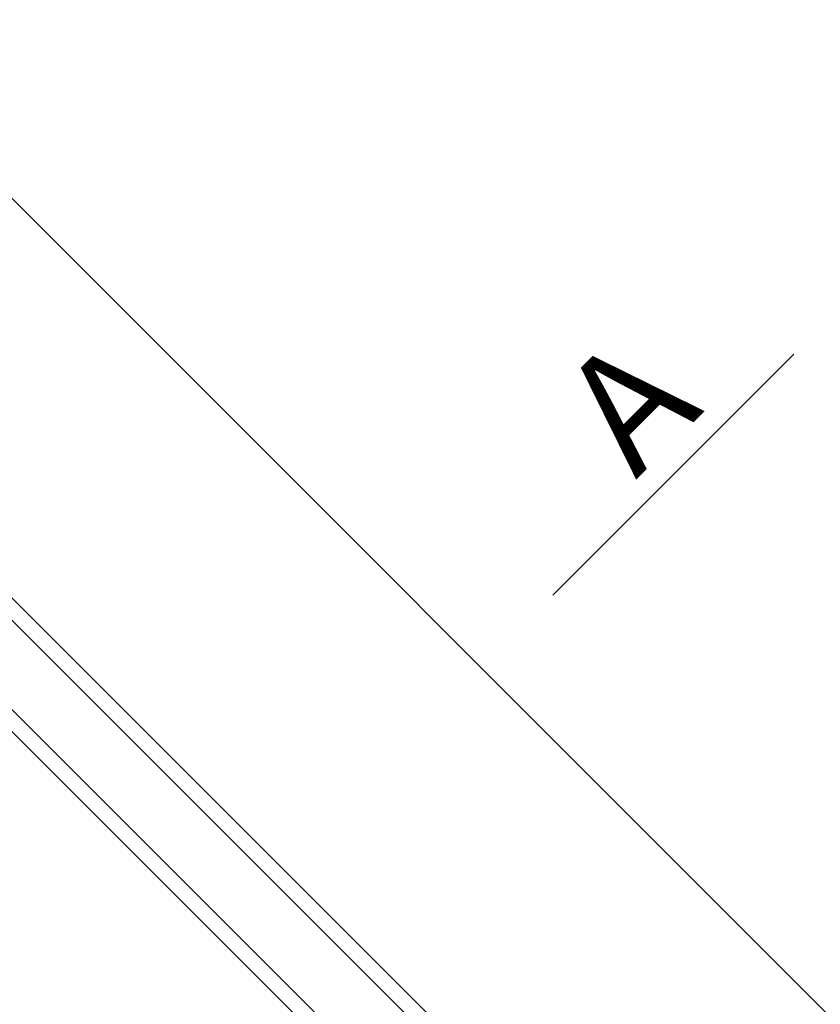
# Model space of a CAD drawing. Units: millimetres. Extents: x 0 to 3597, y 0 to 1978.
# Drawn here: x 795 to 998, y 1569 to 1819 of the extents above; entities that cross this region are included whole.
import ezdxf

# ---------------------------------------------------------------- set-up
doc = ezdxf.new("R2010")
doc.units = ezdxf.units.MM
doc.header["$LTSCALE"] = 30
doc.linetypes.add('HIDDEN', pattern=[0.375, 0.25, -0.125])
doc.layers.get('Defpoints').update_dxf_attribs({"lineweight": 9})
doc.layers.add('CONSTRUCTION', color=40, linetype='Continuous', lineweight=20)
doc.layers.add('FAKRO TEXT', color=80, linetype='Continuous', lineweight=9)
doc.layers.add('DV6_Domyślne', color=7, linetype='Continuous')
doc.styles.get("Standard").update_dxf_attribs({"font": 'arial.ttf'})
doc.dimstyles.new('FAKRO', dxfattribs={"dimscale": 5, "dimtxt": 4, "dimasz": 1.5, "dimexe": 2, "dimexo": 2, "dimgap": 0.5, "dimtad": 1, "dimdec": 0, "dimrnd": 0.1, "dimzin": 1, "dimdsep": 46, "dimtxsty": 'Standard', "dimblk": 'OBLIQUE', "dimcen": 2, "dimclrd": 3, "dimclre": 3, "dimclrt": 3, "dimadec": 0, "dimazin": 0, "dimtfac": 1, "dimtdec": 0, "dimtix": 1, "dimtmove": 2, "dimatfit": 3, "dimldrblk": 'OBLIQUE', "dimfxl": 0, "dimtolj": 1, "dimarcsym": 0})

# ---------------------------------------------------------------- blocks, each defined once
blk = doc.blocks.new('_Oblique')
at = {"color": 0, "linetype": 'ByBlock', "lineweight": -2}
blk.add_line((-0.5, -0.5), (0.5, 0.5), dxfattribs=at)
blk = doc.blocks.new('*D5')
at = {"layer": 'Defpoints', "color": 0, "transparency": 16777216}
for p in [(754.85, 1811.46), (672.54, 1729.15), (1201.61, 1141.78)]:
    blk.add_point(p, dxfattribs=at)
at = {"layer": 'FAKRO TEXT', "color": 3, "linetype": 'HIDDEN', "lineweight": -2, "transparency": 16777216}
for p, q in [((747.78, 1804.39), (761.92, 1818.53)), ((1306.02, 1246.19), (1320.16, 1260.33))]:
    blk.add_line(p, q, dxfattribs=at)
at = {"layer": 'FAKRO TEXT', "color": 3, "lineweight": -2, "transparency": 16777216}
blk.add_line((1313.09, 1253.26), (754.85, 1811.46), dxfattribs=at)
at = {"layer": 'FAKRO TEXT', "color": 3, "lineweight": -2, "transparency": 16777216, "xscale": 7.5, "yscale": 7.5, "zscale": 7.5}
for p, rotation in [((754.85, 1811.46), 135.0019702162584), ((1313.09, 1253.26), 315.0019702162584)]:
    blk.add_blockref('_Oblique', p, dxfattribs=dict(at, rotation=rotation))
at = {"layer": 'FAKRO TEXT', "color": 3, "transparency": 16777216, "insert": (1042.81, 1541.2), "char_height": 20, "attachment_point": 5, "rotation": 315.002}
blk.add_mtext('\\A1;{L}', dxfattribs=at)
blk = doc.blocks.new('*D7')
at = {"layer": 'Defpoints', "color": 0, "transparency": 16777216}
for p in [(589.54, 1626.91), (1151.44, 1110.57), (1060.32, 1019.45)]:
    blk.add_point(p, dxfattribs=at)
at = {"layer": 'FAKRO TEXT', "color": 3, "linetype": 'HIDDEN', "lineweight": -2, "transparency": 16777216}
for p, q in [((528.26, 1565.64), (514.12, 1551.5)), ((1067.39, 1026.52), (1053.24, 1012.37))]:
    blk.add_line(p, q, dxfattribs=at)
at = {"layer": 'FAKRO TEXT', "color": 3, "lineweight": -2, "transparency": 16777216}
blk.add_line((521.19, 1558.57), (1060.32, 1019.45), dxfattribs=at)
at = {"layer": 'FAKRO TEXT', "color": 3, "lineweight": -2, "transparency": 16777216, "xscale": 7.5, "yscale": 7.5, "zscale": 7.5}
for p, rotation in [((521.19, 1558.57), 135), ((1060.32, 1019.45), 315)]:
    blk.add_blockref('_Oblique', p, dxfattribs=dict(at, rotation=rotation))
at = {"layer": 'FAKRO TEXT', "color": 3, "transparency": 16777216, "insert": (799.59, 1297.85), "char_height": 20, "attachment_point": 5, "rotation": 315}
blk.add_mtext('\\A1;{R}', dxfattribs=at)
blk = doc.blocks.new('A$C439A4CF2')
at = {"linetype": 'Continuous'}
blk.add_line((307.78, 441.91), (264.57, 367.06), dxfattribs=at)
blk.add_text('A', height=30, rotation=60).set_placement((277.3, 400.71))
blk = doc.blocks.new('*U23')
at = {"layer": 'DV6_Domyślne', "color": 7, "linetype": 'Continuous'}
for points in [[(120.25, -61.82), (120.25, -144.3), (120.25, -773.23)], [(124.25, -61.82), (124.25, -144.3), (124.25, -773.23)], [(140.25, -773.23), (140.25, -144.3), (140.25, -61.82)], [(144.25, -773.23), (144.25, -144.3), (144.25, -61.82)]]:
    blk.add_lwpolyline(points, dxfattribs=at)

msp = doc.modelspace()

# ---------------------------------------------------------------- block references
at = {"layer": 'CONSTRUCTION', "rotation": 45}
msp.add_blockref('*U23', (602.26, 1658.72), dxfattribs=at)
at = {"layer": 'FAKRO TEXT', "rotation": 344.9999948725119}
msp.add_blockref('A$C439A4CF2', (579.64, 1386.55), dxfattribs=at)

# ---------------------------------------------------------------- dimensions: what is measured, and where the dimension line sits
at = {"layer": 'FAKRO TEXT'}
for base, p1, p2, angle, text, picture, middle in [((754.85, 1811.46), (1201.61, 1141.78), (672.54, 1729.15), 315.002, '{L}', '*D5', (1042.81, 1541.2)), ((1060.32, 1019.45), (589.54, 1626.91), (1151.44, 1110.57), 315, '{R}', '*D7', (799.59, 1297.85))]:
    dim = msp.add_linear_dim(base=base, p1=p1, p2=p2, angle=angle, text=text, dimstyle='FAKRO', dxfattribs=at)
    dim.commit()
    dim.dimension.update_dxf_attribs({"geometry": picture, "text_midpoint": middle})

doc.saveas('drawing.dxf')
